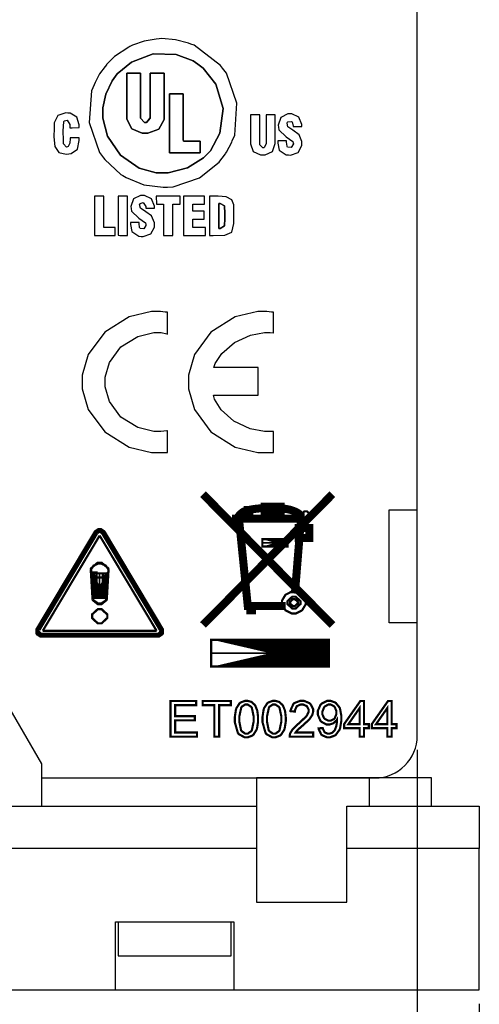
# Model space of a CAD drawing. Units: millimetres. Extents: x 0 to 420, y 0 to 297.
# Drawn here: x 173 to 189, y 116 to 151 of the extents above; entities that cross this region are included whole.
import ezdxf

# ---------------------------------------------------------------- set-up
doc = ezdxf.new("R2010")
doc.units = ezdxf.units.MM
doc.layers.add('DIMENSION', color=3, linetype='Continuous', lineweight=25)
doc.styles.get("Standard").update_dxf_attribs({"font": 'txt.shx'})
doc.dimstyles.get("Standard").update_dxf_attribs({"dimscale": 100, "dimtxt": 2.5, "dimasz": 2.5, "dimexe": 0, "dimexo": 0.5, "dimgap": 1, "dimtad": 0, "dimtoh": 1, "dimdec": 4, "dimzin": 0, "dimdsep": 46, "dimtxsty": 'Standard', "dimcen": 2.5, "dimadec": 0, "dimazin": 0, "dimtfac": 1, "dimtdec": 4, "dimtofl": 0, "dimtmove": 0, "dimatfit": 3, "dimfxl": 0, "dimtolj": 1, "dimtzin": 0, "dimarcsym": 0})

# ---------------------------------------------------------------- blocks, each defined once
blk = doc.blocks.new('*D9')
at = {"layer": 'Defpoints', "color": 0}
for p in [(145.187, 125.505), (186.787, 125.505), (186.787, 107.899)]:
    blk.add_point(p, dxfattribs=at)
at = {"layer": 'DIMENSION', "color": 0, "lineweight": -2}
for p, q in [((145.187, 125.005), (145.187, 107.899)), ((186.787, 125.005), (186.787, 107.899)), ((147.687, 107.899), (161.653, 107.899)), ((184.287, 107.899), (170.32, 107.899))]:
    blk.add_line(p, q, dxfattribs=at)
at = {"layer": 'DIMENSION', "color": 0}
for points in [[(147.687, 108.316), (147.687, 107.483), (145.187, 107.899)], [(184.287, 107.483), (184.287, 108.316), (186.787, 107.899)]]:
    blk.add_solid(points, dxfattribs=at)
at = {"layer": 'DIMENSION', "color": 0, "insert": (165.987, 107.899), "char_height": 2.5, "attachment_point": 5}
blk.add_mtext('\\A1;41.6', dxfattribs=at)
blk = doc.blocks.new('*D11')
at = {"layer": 'Defpoints', "color": 0}
for p in [(142.987, 116.505), (188.987, 116.505), (188.987, 99.409)]:
    blk.add_point(p, dxfattribs=at)
at = {"layer": 'DIMENSION', "color": 0, "lineweight": -2}
for p, q in [((142.987, 116.005), (142.987, 99.409)), ((188.987, 116.005), (188.987, 99.409)), ((145.487, 99.409), (161.445, 99.409)), ((186.487, 99.409), (170.528, 99.409))]:
    blk.add_line(p, q, dxfattribs=at)
at = {"layer": 'DIMENSION', "color": 0}
for points in [[(145.487, 99.826), (145.487, 98.993), (142.987, 99.409)], [(186.487, 98.993), (186.487, 99.826), (188.987, 99.409)]]:
    blk.add_solid(points, dxfattribs=at)
at = {"layer": 'DIMENSION', "color": 0, "insert": (165.987, 99.409), "char_height": 2.5, "attachment_point": 5}
blk.add_mtext('\\A1;46.0', dxfattribs=at)

msp = doc.modelspace()

# ---------------------------------------------------------------- linework, layer by layer
at = {"color": 1}
for p, q in [((186.787, 125.505), (186.787, 162.705)), ((185.787, 129.505), (185.787, 133.505)), ((185.787, 133.505), (186.787, 133.505)), ((186.787, 129.505), (185.787, 129.505)), ((173.487, 124.005), (185.287, 124.005))]:
    msp.add_line(p, q, dxfattribs=at)
at = {"color": 7}
for p, q in [((173.487, 124.505), (171.487, 127.905)), ((173.487, 123.005), (173.487, 124.505)), ((187.287, 124.005), (181.087, 124.005)), ((181.087, 124.005), (181.087, 123.005)), ((185.087, 124.005), (185.087, 123.005)), ((187.287, 123.005), (187.287, 124.005)), ((150.887, 123.005), (181.087, 123.005)), ((181.087, 123.005), (181.087, 119.605)), ((184.287, 119.605), (184.287, 123.005)), ((184.287, 123.005), (188.987, 123.005)), ((188.987, 123.005), (188.987, 121.505)), ((181.087, 121.505), (150.887, 121.505)), ((188.987, 121.505), (184.287, 121.505)), ((188.987, 116.505), (188.987, 121.505)), ((181.087, 119.605), (184.287, 119.605)), ((176.087, 116.505), (176.087, 118.905)), ((176.087, 118.905), (180.287, 118.905)), ((176.187, 118.905), (176.187, 117.705)), ((180.187, 117.705), (180.187, 118.905)), ((180.287, 118.905), (180.287, 116.505)), ((176.187, 117.705), (180.187, 117.705)), ((142.987, 116.505), (188.987, 116.505))]:
    msp.add_line(p, q, dxfattribs=at)
at = {"color": 1}
for points in [[(177.638, 150.186), (177.536, 150.175), (177.109, 150.106), (176.698, 149.965), (176.606, 149.917), (176.561, 149.895), (176.054, 149.559), (176.02, 149.526), (176.003, 149.509), (175.866, 149.37), (175.852, 149.354), (175.844, 149.345), (175.778, 149.282), (175.771, 149.272), (175.722, 149.208), (175.531, 148.944), (175.367, 148.641), (175.333, 148.556), (175.243, 148.345), (175.161, 147.223), (175.531, 146.159), (175.669, 145.977), (175.717, 145.914), (176.286, 145.388), (176.354, 145.345), (176.472, 145.271), (177.097, 145.02), (177.78, 144.929), (177.931, 144.934), (178.138, 144.942), (179.07, 145.268), (179.771, 145.823), (179.867, 145.946), (179.878, 145.961), (179.991, 146.119), (180.002, 146.136), (180.024, 146.172), (180.212, 146.533), (180.23, 146.573), (180.316, 146.782), (180.396, 147.908), (180.028, 148.971), (179.89, 149.147), (179.816, 149.242), (178.876, 149.96), (178.763, 150.003), (178.681, 150.034), (178.22, 150.157), (177.732, 150.197), (177.638, 150.186)], [(175.644, 147.586), (175.644, 147.376), (175.813, 146.746), (176.267, 146.064), (176.933, 145.608), (177.536, 145.44), (177.738, 145.44), (177.963, 145.44), (178.643, 145.621), (179.209, 145.979), (179.3, 146.068), (179.458, 146.227), (179.791, 146.842), (179.907, 147.721), (179.647, 148.579), (179.202, 149.155), (179.015, 149.291), (178.848, 149.413), (178.247, 149.636), (177.426, 149.653), (176.654, 149.362), (176.156, 148.953), (176.037, 148.783), (175.978, 148.701), (175.752, 148.224), (175.644, 147.745), (175.644, 147.586)], [(175.644, 147.586), (175.644, 147.745), (175.752, 148.224), (175.978, 148.701), (176.037, 148.783), (176.156, 148.953), (176.654, 149.362), (177.426, 149.653), (178.247, 149.636), (178.848, 149.413), (179.015, 149.291), (179.202, 149.155), (179.647, 148.579), (179.907, 147.721), (179.791, 146.842), (179.458, 146.227), (179.3, 146.068), (179.209, 145.979), (178.643, 145.621), (177.963, 145.44), (177.738, 145.44), (177.536, 145.44), (176.933, 145.608), (176.267, 146.064), (175.813, 146.746), (175.644, 147.376), (175.644, 147.586)], [(176.493, 148.977), (176.982, 148.977), (176.982, 147.438), (176.982, 147.384), (177.123, 147.22), (177.159, 147.222), (177.188, 147.225), (177.321, 147.386), (177.321, 147.438), (177.321, 148.977), (177.812, 148.977), (177.812, 147.438), (177.812, 147.326), (177.629, 146.989), (177.244, 146.846), (177.145, 146.846), (177.043, 146.847), (176.667, 146.999), (176.493, 147.34), (176.493, 147.453), (176.493, 148.977)], [(176.493, 147.453), (176.493, 147.34), (176.667, 146.999), (177.043, 146.847), (177.145, 146.846), (177.244, 146.846), (177.629, 146.989), (177.812, 147.326), (177.812, 147.438), (177.812, 148.977), (177.321, 148.977), (177.321, 147.438), (177.321, 147.384), (177.188, 147.225), (177.159, 147.222), (177.123, 147.22), (176.982, 147.384), (176.982, 147.438), (176.982, 148.977), (176.493, 148.977), (176.493, 147.453)], [(178.004, 148.237), (178.494, 148.237), (178.494, 146.624), (178.497, 146.569), (179.092, 146.56), (179.092, 146.155), (179.04, 146.151), (178.004, 146.151), (178.004, 148.237)], [(178.004, 146.151), (179.04, 146.151), (179.092, 146.155), (179.092, 146.56), (178.497, 146.569), (178.494, 146.624), (178.494, 148.237), (178.004, 148.237), (178.004, 146.151)], [(175.351, 143.221), (176.08, 143.221), (176.08, 143.502), (175.682, 143.502), (175.682, 144.612), (175.352, 144.612), (175.351, 143.221)], [(176.192, 143.228), (176.242, 143.22), (176.514, 143.221), (176.514, 144.612), (176.192, 144.61), (176.192, 143.228)], [(177.541, 144.331), (177.797, 144.331), (177.797, 143.221), (178.125, 143.221), (178.125, 144.329), (178.181, 144.331), (178.389, 144.331), (178.389, 144.612), (177.531, 144.612), (177.541, 144.331)], [(178.502, 143.221), (179.277, 143.221), (179.277, 143.502), (178.833, 143.502), (178.833, 143.799), (179.236, 143.799), (179.237, 144.08), (178.833, 144.08), (178.833, 144.331), (179.252, 144.331), (179.252, 144.612), (178.502, 144.612), (178.502, 143.221)], [(179.42, 143.219), (179.555, 143.219), (179.964, 143.232), (180.217, 143.338), (180.287, 143.642), (180.287, 144.092), (180.287, 144.243), (180.287, 144.305), (180.211, 144.489), (180.013, 144.595), (179.736, 144.62), (179.499, 144.614), (179.42, 144.614), (179.42, 143.219)], [(179.75, 143.472), (179.75, 144.361), (179.8, 144.36), (179.952, 144.276), (179.964, 144.007), (179.964, 143.916), (179.964, 143.829), (179.955, 143.569), (179.8, 143.472), (179.75, 143.472)], [(179.75, 143.472), (179.8, 143.472), (179.955, 143.569), (179.964, 143.829), (179.964, 143.916), (179.964, 144.007), (179.952, 144.276), (179.8, 144.36), (179.75, 144.361), (179.75, 143.472)], [(180.674, 133.6), (180.937, 133.6), (180.937, 133.187), (180.674, 133.187), (180.674, 133.6)], [(180.674, 133.6), (180.937, 133.6), (180.937, 133.187), (180.674, 133.187), (180.674, 133.6)], [(180.805, 133.601), (180.805, 133.187), (180.805, 133.601)], [(180.805, 133.601), (180.805, 133.187), (180.805, 133.601)], [(181.378, 133.611), (181.949, 133.611), (181.949, 133.437), (181.378, 133.437), (181.378, 133.611)], [(181.378, 133.611), (181.949, 133.611), (181.949, 133.437), (181.378, 133.437), (181.378, 133.611)], [(182.835, 133.448), (182.788, 133.448), (182.648, 133.32), (182.648, 133.276), (182.648, 133.234), (182.788, 133.104), (182.835, 133.104), (182.88, 133.104), (183.021, 133.234), (183.021, 133.276), (183.021, 133.32), (182.88, 133.448), (182.835, 133.448)], [(182.835, 133.448), (182.788, 133.448), (182.648, 133.32), (182.648, 133.276), (182.648, 133.234), (182.788, 133.104), (182.835, 133.104), (182.88, 133.104), (183.021, 133.234), (183.021, 133.276), (183.021, 133.32), (182.88, 133.448), (182.835, 133.448)], [(182.587, 132.858), (182.963, 132.858), (182.963, 132.508), (182.587, 132.508), (182.587, 132.858)], [(182.587, 132.858), (182.963, 132.858), (182.963, 132.508), (182.587, 132.508), (182.587, 132.858)], [(181.296, 132.462), (182.189, 132.462), (182.189, 132.205), (181.296, 132.205), (181.296, 132.462)], [(181.296, 132.462), (182.189, 132.462), (182.189, 132.205), (181.296, 132.205), (181.296, 132.462)], [(181.296, 132.333), (182.187, 132.333), (181.296, 132.333)], [(181.296, 132.333), (182.187, 132.333), (181.296, 132.333)], [(175.533, 131.599), (175.587, 131.599), (175.748, 131.527), (175.839, 131.397), (175.839, 131.352), (175.839, 131.31), (175.748, 131.177), (175.587, 131.104), (175.533, 131.104), (175.477, 131.104), (175.316, 131.177), (175.227, 131.31), (175.227, 131.352), (175.227, 131.397), (175.316, 131.527), (175.477, 131.599), (175.533, 131.599)], [(175.533, 131.599), (175.587, 131.599), (175.748, 131.527), (175.839, 131.397), (175.839, 131.352), (175.839, 131.31), (175.748, 131.177), (175.587, 131.104), (175.533, 131.104), (175.477, 131.104), (175.316, 131.177), (175.227, 131.31), (175.227, 131.352), (175.227, 131.397), (175.316, 131.527), (175.477, 131.599), (175.533, 131.599)], [(175.257, 131.29), (175.418, 131.29), (175.418, 130.84), (175.257, 130.84), (175.257, 131.29)], [(175.257, 131.29), (175.418, 131.29), (175.418, 130.84), (175.257, 130.84), (175.257, 131.29)], [(175.284, 131.253), (175.779, 131.253), (175.779, 130.381), (175.284, 130.381), (175.284, 131.253)], [(175.284, 131.253), (175.779, 131.253), (175.779, 130.381), (175.284, 130.381), (175.284, 131.253)], [(175.337, 131.29), (175.337, 130.84), (175.337, 131.29)], [(175.337, 131.29), (175.337, 130.84), (175.337, 131.29)], [(175.531, 131.253), (175.531, 130.382), (175.531, 131.253)], [(175.531, 131.253), (175.531, 130.382), (175.531, 131.253)], [(175.644, 131.256), (175.805, 131.256), (175.805, 130.805), (175.644, 130.805), (175.644, 131.256)], [(175.726, 131.256), (175.726, 130.807), (175.726, 131.256)], [(175.726, 131.256), (175.726, 130.807), (175.726, 131.256)], [(175.533, 130.49), (175.589, 130.49), (175.759, 130.377), (175.759, 130.338), (175.759, 130.301), (175.589, 130.187), (175.533, 130.187), (175.476, 130.187), (175.307, 130.301), (175.307, 130.338), (175.307, 130.377), (175.476, 130.49), (175.533, 130.49)], [(182.412, 130.607), (182.485, 130.607), (182.707, 130.494), (182.831, 130.287), (182.831, 130.218), (182.831, 130.15), (182.707, 129.945), (182.485, 129.831), (182.412, 129.831), (182.338, 129.831), (182.116, 129.945), (181.993, 130.15), (181.993, 130.218), (181.993, 130.287), (182.116, 130.494), (182.338, 130.607), (182.412, 130.607)], [(182.412, 130.607), (182.485, 130.607), (182.707, 130.494), (182.831, 130.287), (182.831, 130.218), (182.831, 130.15), (182.707, 129.945), (182.485, 129.831), (182.412, 129.831), (182.338, 129.831), (182.116, 129.945), (181.993, 130.15), (181.993, 130.218), (181.993, 130.287), (182.116, 130.494), (182.338, 130.607), (182.412, 130.607)], [(180.773, 130.122), (181.035, 130.122), (181.035, 129.842), (180.773, 129.842), (180.773, 130.122)], [(180.773, 130.122), (181.035, 130.122), (181.035, 129.842), (180.773, 129.842), (180.773, 130.122)], [(180.904, 130.123), (180.904, 129.842), (180.904, 130.123)], [(180.904, 130.123), (180.904, 129.842), (180.904, 130.123)], [(182.417, 130.429), (182.474, 130.429), (182.646, 130.27), (182.646, 130.217), (182.646, 130.165), (182.474, 130.004), (182.417, 130.004), (182.359, 130.004), (182.189, 130.165), (182.189, 130.217), (182.189, 130.27), (182.359, 130.429), (182.417, 130.429)], [(182.417, 130.429), (182.474, 130.429), (182.646, 130.27), (182.646, 130.217), (182.646, 130.165), (182.474, 130.004), (182.417, 130.004), (182.359, 130.004), (182.189, 130.165), (182.189, 130.217), (182.189, 130.27), (182.359, 130.429), (182.417, 130.429)], [(182.417, 130.341), (182.45, 130.341), (182.552, 130.249), (182.552, 130.217), (182.552, 130.187), (182.45, 130.092), (182.417, 130.092), (182.383, 130.092), (182.282, 130.187), (182.282, 130.217), (182.282, 130.249), (182.383, 130.341), (182.417, 130.341)], [(182.417, 130.341), (182.45, 130.341), (182.552, 130.249), (182.552, 130.217), (182.552, 130.187), (182.45, 130.092), (182.417, 130.092), (182.383, 130.092), (182.282, 130.187), (182.282, 130.217), (182.282, 130.249), (182.383, 130.341), (182.417, 130.341)], [(175.801, 129.732), (175.801, 129.795), (175.599, 129.981), (175.531, 129.981), (175.464, 129.981), (175.261, 129.795), (175.261, 129.732), (175.261, 129.67), (175.464, 129.481), (175.531, 129.481), (175.599, 129.481), (175.801, 129.67), (175.801, 129.732)], [(175.801, 129.732), (175.801, 129.795), (175.599, 129.981), (175.531, 129.981), (175.464, 129.981), (175.261, 129.795), (175.261, 129.732), (175.261, 129.67), (175.464, 129.481), (175.531, 129.481), (175.599, 129.481), (175.801, 129.67), (175.801, 129.732)], [(175.533, 129.985), (175.6, 129.985), (175.803, 129.799), (175.803, 129.736), (175.803, 129.674), (175.6, 129.485), (175.533, 129.485), (175.465, 129.485), (175.263, 129.674), (175.263, 129.736), (175.263, 129.799), (175.465, 129.985), (175.533, 129.985)], [(175.533, 129.985), (175.6, 129.985), (175.803, 129.799), (175.803, 129.736), (175.803, 129.674), (175.6, 129.485), (175.533, 129.485), (175.465, 129.485), (175.263, 129.674), (175.263, 129.736), (175.263, 129.799), (175.465, 129.985), (175.533, 129.985)], [(179.481, 128.898), (183.66, 128.898), (183.66, 127.951), (179.481, 127.951), (179.481, 128.898)], [(179.482, 128.909), (183.66, 128.909), (183.66, 127.942), (179.482, 127.942), (179.482, 128.909)], [(179.482, 128.425), (183.66, 128.425), (179.482, 128.425)], [(179.482, 128.425), (183.66, 128.425), (179.482, 128.425)], [(178.042, 125.468), (178.042, 126.732), (178.953, 126.732), (178.953, 126.583), (178.209, 126.583), (178.209, 126.196), (178.906, 126.196), (178.906, 126.047), (178.209, 126.047), (178.209, 125.617), (178.983, 125.617), (178.983, 125.468), (178.042, 125.468)], [(179.598, 125.468), (179.598, 126.583), (179.182, 126.583), (179.182, 126.732), (180.182, 126.732), (180.182, 126.583), (179.766, 126.583), (179.766, 125.468), (179.598, 125.468)], [(180.324, 126.091), (180.324, 126.182), (180.361, 126.43), (180.37, 126.452), (180.376, 126.476), (180.491, 126.652), (180.506, 126.663), (180.521, 126.675), (180.681, 126.737), (180.735, 126.737), (180.779, 126.737), (180.899, 126.703), (180.913, 126.696), (180.925, 126.689), (181.031, 126.591), (181.039, 126.577), (181.048, 126.565), (181.111, 126.409), (181.117, 126.39), (181.12, 126.372), (181.146, 126.161), (181.146, 126.091), (181.146, 126.001), (181.107, 125.756), (181.1, 125.733), (181.091, 125.711), (180.979, 125.534), (180.963, 125.522), (180.948, 125.509), (180.787, 125.447), (180.735, 125.447), (180.663, 125.447), (180.465, 125.556), (180.448, 125.577), (180.428, 125.605), (180.324, 125.97), (180.324, 126.091)], [(181.305, 126.091), (181.305, 126.182), (181.342, 126.43), (181.351, 126.452), (181.357, 126.476), (181.472, 126.652), (181.487, 126.663), (181.502, 126.675), (181.662, 126.737), (181.716, 126.737), (181.76, 126.737), (181.88, 126.703), (181.894, 126.696), (181.906, 126.689), (182.012, 126.591), (182.02, 126.577), (182.029, 126.565), (182.092, 126.409), (182.098, 126.39), (182.102, 126.372), (182.127, 126.161), (182.127, 126.091), (182.127, 126.001), (182.088, 125.756), (182.081, 125.733), (182.073, 125.711), (181.96, 125.534), (181.945, 125.522), (181.929, 125.509), (181.768, 125.447), (181.716, 125.447), (181.644, 125.447), (181.446, 125.556), (181.429, 125.577), (181.409, 125.605), (181.305, 125.97), (181.305, 126.091)], [(183.098, 125.617), (183.098, 125.468), (182.263, 125.468), (182.262, 125.478), (182.277, 125.569), (182.281, 125.577), (182.286, 125.592), (182.372, 125.731), (182.384, 125.744), (182.396, 125.757), (182.565, 125.917), (182.587, 125.935), (182.62, 125.964), (182.853, 126.186), (182.865, 126.203), (182.876, 126.219), (182.938, 126.347), (182.938, 126.388), (182.938, 126.429), (182.883, 126.535), (182.872, 126.544), (182.861, 126.555), (182.74, 126.608), (182.7, 126.608), (182.654, 126.608), (182.53, 126.553), (182.519, 126.542), (182.508, 126.531), (182.452, 126.4), (182.452, 126.356), (182.292, 126.372), (182.295, 126.402), (182.398, 126.628), (182.416, 126.643), (182.434, 126.66), (182.635, 126.737), (182.703, 126.737), (182.774, 126.737), (182.973, 126.653), (182.991, 126.635), (183.008, 126.619), (183.097, 126.445), (183.097, 126.386), (183.097, 126.349), (183.071, 126.25), (183.066, 126.237), (183.061, 126.225), (182.974, 126.095), (182.963, 126.081), (182.951, 126.069), (182.751, 125.884), (182.723, 125.859), (182.7, 125.84), (182.55, 125.708), (182.544, 125.701), (182.537, 125.694), (182.484, 125.624), (182.479, 125.617), (183.098, 125.617)], [(183.29, 125.762), (183.437, 125.774), (183.44, 125.757), (183.501, 125.629), (183.51, 125.621), (183.518, 125.614), (183.613, 125.574), (183.647, 125.574), (183.677, 125.574), (183.762, 125.602), (183.772, 125.607), (183.78, 125.613), (183.854, 125.687), (183.86, 125.696), (183.866, 125.705), (183.914, 125.828), (183.918, 125.843), (183.921, 125.859), (183.942, 125.989), (183.942, 126.032), (183.942, 126.04), (183.94, 126.061), (183.94, 126.064), (183.932, 126.051), (183.826, 125.952), (183.813, 125.944), (183.799, 125.937), (183.679, 125.897), (183.64, 125.897), (183.574, 125.897), (183.393, 125.993), (183.375, 126.011), (183.356, 126.03), (183.266, 126.241), (183.266, 126.31), (183.266, 126.388), (183.36, 126.601), (183.379, 126.62), (183.397, 126.639), (183.596, 126.737), (183.663, 126.737), (183.718, 126.737), (183.87, 126.682), (183.888, 126.67), (183.904, 126.659), (184.032, 126.502), (184.042, 126.481), (184.05, 126.461), (184.096, 126.21), (184.096, 126.125), (184.096, 126.03), (184.052, 125.766), (184.043, 125.741), (184.034, 125.717), (183.903, 125.536), (183.886, 125.522), (183.869, 125.509), (183.699, 125.447), (183.644, 125.447), (183.583, 125.447), (183.418, 125.516), (183.403, 125.53), (183.386, 125.544), (183.292, 125.737), (183.29, 125.762)], [(184.743, 125.468), (184.743, 125.77), (184.195, 125.77), (184.195, 125.913), (184.771, 126.732), (184.899, 126.732), (184.899, 125.913), (185.07, 125.913), (185.07, 125.77), (184.899, 125.77), (184.899, 125.468), (184.743, 125.468)], [(185.725, 125.468), (185.725, 125.77), (185.176, 125.77), (185.176, 125.913), (185.752, 126.732), (185.879, 126.732), (185.879, 125.913), (186.051, 125.913), (186.051, 125.77), (185.879, 125.77), (185.879, 125.468), (185.725, 125.468)], [(180.483, 126.091), (180.483, 125.988), (180.542, 125.694), (180.554, 125.676), (180.567, 125.66), (180.692, 125.574), (180.735, 125.574), (180.779, 125.574), (180.901, 125.661), (180.914, 125.678), (180.925, 125.696), (180.987, 125.993), (180.987, 126.091), (180.987, 126.196), (180.925, 126.489), (180.914, 126.506), (180.901, 126.524), (180.775, 126.608), (180.733, 126.608), (180.691, 126.608), (180.572, 126.532), (180.562, 126.517), (180.549, 126.499), (180.483, 126.193), (180.483, 126.091)], [(181.464, 126.091), (181.464, 125.988), (181.523, 125.694), (181.535, 125.676), (181.548, 125.66), (181.673, 125.574), (181.716, 125.574), (181.76, 125.574), (181.883, 125.661), (181.895, 125.678), (181.906, 125.696), (181.968, 125.993), (181.968, 126.091), (181.968, 126.196), (181.906, 126.489), (181.895, 126.506), (181.883, 126.524), (181.754, 126.608), (181.713, 126.608), (181.67, 126.608), (181.553, 126.532), (181.544, 126.517), (181.53, 126.499), (181.464, 126.193), (181.464, 126.091)], [(183.922, 126.318), (183.922, 126.372), (183.863, 126.517), (183.852, 126.529), (183.84, 126.543), (183.72, 126.608), (183.681, 126.608), (183.636, 126.608), (183.514, 126.539), (183.502, 126.524), (183.488, 126.51), (183.425, 126.357), (183.425, 126.306), (183.425, 126.258), (183.485, 126.123), (183.498, 126.11), (183.509, 126.098), (183.634, 126.035), (183.677, 126.035), (183.721, 126.035), (183.841, 126.098), (183.853, 126.11), (183.864, 126.123), (183.922, 126.27), (183.922, 126.318)], [(184.743, 125.913), (184.743, 126.481), (184.347, 125.913), (184.743, 125.913)], [(185.725, 125.913), (185.725, 126.481), (185.328, 125.913), (185.725, 125.913)]]:
    msp.add_lwpolyline(points, close=True, dxfattribs=at)
for points in [[(173.918, 147.128), (173.918, 147.025), (173.909, 146.713), (173.941, 146.374), (174.088, 146.158), (174.35, 146.103), (174.434, 146.113), (174.517, 146.122), (174.751, 146.285), (174.808, 146.584), (174.808, 146.683), (174.483, 146.683), (174.481, 146.653), (174.476, 146.487), (174.415, 146.369), (174.389, 146.362), (174.361, 146.356), (174.245, 146.469), (174.245, 146.507), (174.245, 146.61), (174.24, 146.917), (174.262, 147.262), (174.276, 147.275), (174.28, 147.281), (174.383, 147.304), (174.477, 147.15), (174.477, 147.098), (174.477, 147.039), (174.557, 147.039), (174.776, 147.042), (174.801, 147.044), (174.801, 147.138), (174.727, 147.416), (174.49, 147.553), (174.408, 147.557), (174.328, 147.562), (174.043, 147.468), (173.918, 147.214), (173.918, 147.128)], [(181.756, 147.491), (181.73, 147.495), (181.507, 147.497), (181.433, 147.497), (181.432, 146.507), (181.432, 146.464), (181.362, 146.336), (181.344, 146.332), (181.318, 146.326), (181.205, 146.428), (181.205, 146.461), (181.205, 147.497), (180.875, 147.497), (180.875, 147.264), (180.874, 146.643), (180.874, 146.564), (180.874, 146.474), (180.971, 146.201), (181.231, 146.075), (181.319, 146.075), (181.402, 146.077), (181.662, 146.199), (181.756, 146.475), (181.756, 146.566), (181.756, 146.797), (181.756, 147.318), (181.756, 147.491)], [(182.151, 146.573), (181.851, 146.573), (181.851, 146.492), (181.899, 146.246), (182.139, 146.085), (182.223, 146.078), (182.295, 146.072), (182.565, 146.163), (182.694, 146.406), (182.697, 146.476), (182.699, 146.554), (182.599, 146.786), (182.383, 146.956), (182.197, 147.074), (182.171, 147.205), (182.189, 147.233), (182.195, 147.244), (182.332, 147.263), (182.346, 147.252), (182.355, 147.244), (182.392, 147.097), (182.394, 147.079), (182.697, 147.079), (182.696, 147.15), (182.592, 147.412), (182.34, 147.529), (182.266, 147.528), (182.198, 147.528), (181.953, 147.401), (181.862, 147.134), (181.873, 147.061), (181.887, 146.968), (182.137, 146.72), (182.38, 146.552), (182.39, 146.5), (182.396, 146.465), (182.318, 146.338), (182.193, 146.352), (182.179, 146.374), (182.171, 146.387), (182.151, 146.527), (182.151, 146.573)], [(176.929, 143.687), (176.628, 143.687), (176.628, 143.606), (176.675, 143.36), (176.915, 143.199), (176.999, 143.192), (177.071, 143.187), (177.342, 143.278), (177.472, 143.521), (177.475, 143.591), (177.476, 143.669), (177.372, 143.913), (177.164, 144.061), (177.115, 144.091), (177.097, 144.102), (176.982, 144.185), (176.948, 144.321), (176.966, 144.347), (176.971, 144.357), (177.073, 144.391), (177.17, 144.244), (177.171, 144.193), (177.473, 144.193), (177.472, 144.264), (177.368, 144.526), (177.116, 144.644), (177.042, 144.642), (176.974, 144.642), (176.73, 144.515), (176.639, 144.248), (176.65, 144.175), (176.663, 144.083), (176.914, 143.835), (177.156, 143.668), (177.167, 143.614), (177.173, 143.58), (177.094, 143.453), (176.969, 143.467), (176.955, 143.489), (176.946, 143.501), (176.929, 143.642), (176.929, 143.687)], [(177.932, 135.53), (177.932, 136.306), (177.911, 136.301), (177.702, 136.282), (177.633, 136.282), (177.446, 136.282), (176.887, 136.418), (176.283, 136.792), (175.876, 137.347), (175.728, 137.861), (175.728, 138.032), (175.728, 138.204), (175.876, 138.717), (176.283, 139.272), (176.887, 139.645), (177.446, 139.78), (177.633, 139.78), (177.707, 139.78), (177.911, 139.738), (177.932, 139.731), (177.932, 140.507), (177.856, 140.507), (177.688, 140.531), (177.633, 140.531), (177.368, 140.531), (176.576, 140.335), (175.71, 139.797), (175.126, 139.003), (174.913, 138.276), (174.913, 138.032), (174.913, 137.789), (175.126, 137.061), (175.71, 136.266), (176.576, 135.729), (177.368, 135.53), (177.633, 135.53), (177.707, 135.53), (177.875, 135.53), (177.932, 135.53)], [(181.695, 135.53), (181.695, 136.284), (181.683, 136.284), (181.577, 136.282), (181.542, 136.282), (181.373, 136.282), (180.864, 136.378), (180.284, 136.644), (179.839, 137.049), (179.607, 137.427), (179.565, 137.562), (181.151, 137.562), (181.151, 138.551), (179.581, 138.551), (179.628, 138.684), (179.864, 139.046), (180.309, 139.434), (180.879, 139.69), (181.375, 139.78), (181.542, 139.78), (181.579, 139.78), (181.683, 139.771), (181.695, 139.768), (181.695, 140.507), (181.62, 140.507), (181.451, 140.531), (181.396, 140.531), (181.132, 140.531), (180.339, 140.335), (179.474, 139.797), (178.89, 139.003), (178.676, 138.276), (178.676, 138.032), (178.676, 137.789), (178.89, 137.061), (179.474, 136.266), (180.339, 135.729), (181.132, 135.53), (181.396, 135.53), (181.471, 135.53), (181.639, 135.53), (181.695, 135.53)], [(182.835, 133.448), (182.788, 133.448), (182.648, 133.32), (182.648, 133.276), (182.648, 133.234), (182.788, 133.104), (182.835, 133.104), (182.88, 133.104), (183.021, 133.234), (183.021, 133.276), (183.021, 133.32), (182.88, 133.448), (182.835, 133.448)], [(182.835, 133.448), (182.788, 133.448), (182.648, 133.32), (182.648, 133.276), (182.648, 133.234), (182.788, 133.104), (182.835, 133.104), (182.88, 133.104), (183.021, 133.234), (183.021, 133.276), (183.021, 133.32), (182.88, 133.448), (182.835, 133.448)], [(175.533, 131.599), (175.587, 131.599), (175.748, 131.527), (175.839, 131.397), (175.839, 131.352), (175.839, 131.31), (175.748, 131.177), (175.587, 131.104), (175.533, 131.104), (175.477, 131.104), (175.316, 131.177), (175.227, 131.31), (175.227, 131.352), (175.227, 131.397), (175.316, 131.527), (175.477, 131.599), (175.533, 131.599)], [(175.533, 131.599), (175.587, 131.599), (175.748, 131.527), (175.839, 131.397), (175.839, 131.352), (175.839, 131.31), (175.748, 131.177), (175.587, 131.104), (175.533, 131.104), (175.477, 131.104), (175.316, 131.177), (175.227, 131.31), (175.227, 131.352), (175.227, 131.397), (175.316, 131.527), (175.477, 131.599), (175.533, 131.599)], [(175.533, 130.49), (175.589, 130.49), (175.759, 130.377), (175.759, 130.338), (175.759, 130.301), (175.589, 130.187), (175.533, 130.187), (175.476, 130.187), (175.307, 130.301), (175.307, 130.338), (175.307, 130.377), (175.476, 130.49), (175.533, 130.49)], [(175.533, 130.49), (175.589, 130.49), (175.759, 130.377), (175.759, 130.338), (175.759, 130.301), (175.589, 130.187), (175.533, 130.187), (175.476, 130.187), (175.307, 130.301), (175.307, 130.338), (175.307, 130.377), (175.476, 130.49), (175.533, 130.49)], [(182.412, 130.607), (182.485, 130.607), (182.707, 130.494), (182.831, 130.287), (182.831, 130.218), (182.831, 130.15), (182.707, 129.945), (182.485, 129.831), (182.412, 129.831), (182.338, 129.831), (182.116, 129.945), (181.993, 130.15), (181.993, 130.218), (181.993, 130.287), (182.116, 130.494), (182.338, 130.607), (182.412, 130.607)], [(182.412, 130.607), (182.485, 130.607), (182.707, 130.494), (182.831, 130.287), (182.831, 130.218), (182.831, 130.15), (182.707, 129.945), (182.485, 129.831), (182.412, 129.831), (182.338, 129.831), (182.116, 129.945), (181.993, 130.15), (181.993, 130.218), (181.993, 130.287), (182.116, 130.494), (182.338, 130.607), (182.412, 130.607)], [(182.417, 130.429), (182.474, 130.429), (182.646, 130.27), (182.646, 130.217), (182.646, 130.165), (182.474, 130.004), (182.417, 130.004), (182.359, 130.004), (182.189, 130.165), (182.189, 130.217), (182.189, 130.27), (182.359, 130.429), (182.417, 130.429)], [(182.417, 130.429), (182.474, 130.429), (182.646, 130.27), (182.646, 130.217), (182.646, 130.165), (182.474, 130.004), (182.417, 130.004), (182.359, 130.004), (182.189, 130.165), (182.189, 130.217), (182.189, 130.27), (182.359, 130.429), (182.417, 130.429)], [(182.417, 130.341), (182.45, 130.341), (182.552, 130.249), (182.552, 130.217), (182.552, 130.187), (182.45, 130.092), (182.417, 130.092), (182.383, 130.092), (182.282, 130.187), (182.282, 130.217), (182.282, 130.249), (182.383, 130.341), (182.417, 130.341)], [(182.417, 130.341), (182.45, 130.341), (182.552, 130.249), (182.552, 130.217), (182.552, 130.187), (182.45, 130.092), (182.417, 130.092), (182.383, 130.092), (182.282, 130.187), (182.282, 130.217), (182.282, 130.249), (182.383, 130.341), (182.417, 130.341)], [(175.533, 129.985), (175.6, 129.985), (175.803, 129.799), (175.803, 129.736), (175.803, 129.674), (175.6, 129.485), (175.533, 129.485), (175.465, 129.485), (175.263, 129.674), (175.263, 129.736), (175.263, 129.799), (175.465, 129.985), (175.533, 129.985)], [(175.533, 129.985), (175.6, 129.985), (175.803, 129.799), (175.803, 129.736), (175.803, 129.674), (175.6, 129.485), (175.533, 129.485), (175.465, 129.485), (175.263, 129.674), (175.263, 129.736), (175.263, 129.799), (175.465, 129.985), (175.533, 129.985)]]:
    msp.add_lwpolyline(points, dxfattribs=at)
for points, const_width in [([(179.193, 129.425), (183.78, 134.057)], 0.285), ([(179.193, 134.057), (183.78, 129.425)], 0.285), ([(179.193, 129.425), (183.78, 134.057)], 0.285), ([(179.193, 134.057), (183.78, 129.425)], 0.285), ([(181.37, 133.56), (181.231, 133.557), (181.074, 133.542), (180.945, 133.523), (180.798, 133.495), (180.658, 133.448), (180.59, 133.413), (180.531, 133.36), (180.474, 133.301), (180.474, 133.203)], 0.285), ([(181.37, 133.56), (181.231, 133.557), (181.074, 133.542), (180.945, 133.523), (180.798, 133.495), (180.658, 133.448), (180.59, 133.413), (180.531, 133.36), (180.474, 133.301), (180.474, 133.203)], 0.285), ([(181.957, 133.549), (182.114, 133.538), (182.275, 133.508), (182.391, 133.468), (182.489, 133.429), (182.583, 133.372), (182.652, 133.313), (182.652, 133.21)], 0.285), ([(181.957, 133.549), (182.114, 133.538), (182.275, 133.508), (182.391, 133.468), (182.489, 133.429), (182.583, 133.372), (182.652, 133.313), (182.652, 133.21)], 0.285), ([(180.218, 133.187), (182.756, 133.187)], 0.285), ([(180.218, 133.187), (182.756, 133.187)], 0.285), ([(180.469, 133.181), (180.78, 130.1), (182.121, 130.1)], 0.285), ([(182.667, 133.187), (182.45, 130.538)], 0.285), ([(182.667, 133.187), (182.45, 130.538)], 0.285), ([(173.35, 129.263), (175.404, 132.701)], 0.18), ([(173.299, 129.289), (175.355, 132.726)], 0.0776), ([(173.299, 129.289), (175.355, 132.726)], 0.0776), ([(173.515, 129.219), (175.531, 132.592)], 0.0776), ([(173.515, 129.219), (175.531, 132.592)], 0.0776), ([(175.658, 132.701), (175.651, 132.712), (175.56, 132.77), (175.531, 132.77), (175.5, 132.77), (175.41, 132.712), (175.404, 132.701)], 0.18), ([(175.658, 132.701), (175.651, 132.712), (175.56, 132.77), (175.531, 132.77), (175.5, 132.77), (175.41, 132.712), (175.404, 132.701)], 0.18), ([(175.709, 132.726), (175.699, 132.741), (175.573, 132.824), (175.531, 132.824), (175.487, 132.824), (175.363, 132.741), (175.355, 132.726)], 0.0776), ([(175.709, 132.726), (175.699, 132.741), (175.573, 132.824), (175.531, 132.824), (175.487, 132.824), (175.363, 132.741), (175.355, 132.726)], 0.0776), ([(175.531, 132.592), (177.549, 129.219)], 0.0776), ([(175.531, 132.592), (177.549, 129.219)], 0.0776), ([(175.658, 132.701), (177.714, 129.263)], 0.18), ([(175.709, 132.726), (177.764, 129.289)], 0.0776), ([(175.709, 132.726), (177.764, 129.289)], 0.0776), ([(175.848, 131.394), (175.839, 131.428), (175.607, 131.625), (175.531, 131.625), (175.451, 131.625), (175.223, 131.428), (175.214, 131.394)], 0.0776), ([(175.848, 131.394), (175.839, 131.428), (175.607, 131.625), (175.531, 131.625), (175.451, 131.625), (175.223, 131.428), (175.214, 131.394)], 0.0776), ([(175.214, 131.394), (175.279, 130.328)], 0.0776), ([(175.214, 131.394), (175.279, 130.328)], 0.0776), ([(175.848, 131.394), (175.784, 130.328)], 0.0776), ([(175.848, 131.394), (175.784, 130.328)], 0.0776), ([(175.279, 130.328), (175.287, 130.304), (175.469, 130.159), (175.531, 130.159), (175.593, 130.159), (175.774, 130.304), (175.784, 130.328)], 0.0776), ([(175.279, 130.328), (175.287, 130.304), (175.469, 130.159), (175.531, 130.159), (175.593, 130.159), (175.774, 130.304), (175.784, 130.328)], 0.0776), ([(173.299, 129.289), (173.289, 129.276), (173.292, 129.119), (173.302, 129.103), (173.31, 129.09), (173.434, 129.011), (173.477, 129.011)], 0.0776), ([(173.299, 129.289), (173.289, 129.276), (173.292, 129.119), (173.302, 129.103), (173.31, 129.09), (173.434, 129.011), (173.477, 129.011)], 0.0776), ([(173.35, 129.263), (173.343, 129.254), (173.344, 129.142), (173.351, 129.131), (173.357, 129.122), (173.447, 129.065), (173.477, 129.065)], 0.18), ([(173.35, 129.263), (173.343, 129.254), (173.344, 129.142), (173.351, 129.131), (173.357, 129.122), (173.447, 129.065), (173.477, 129.065)], 0.18), ([(177.587, 129.065), (173.477, 129.065)], 0.18), ([(177.587, 129.065), (173.477, 129.065)], 0.18), ([(177.549, 129.219), (173.515, 129.219)], 0.0776), ([(177.549, 129.219), (173.515, 129.219)], 0.0776), ([(177.587, 129.065), (177.618, 129.065), (177.704, 129.122), (177.711, 129.131), (177.717, 129.142), (177.72, 129.254), (177.714, 129.263)], 0.18), ([(177.587, 129.065), (177.618, 129.065), (177.704, 129.122), (177.711, 129.131), (177.717, 129.142), (177.72, 129.254), (177.714, 129.263)], 0.18), ([(177.587, 129.011), (177.63, 129.011), (177.751, 129.09), (177.761, 129.103), (177.769, 129.119), (177.772, 129.276), (177.764, 129.289)], 0.0776), ([(177.587, 129.011), (177.63, 129.011), (177.751, 129.09), (177.761, 129.103), (177.769, 129.119), (177.772, 129.276), (177.764, 129.289)], 0.0776), ([(177.587, 129.011), (173.477, 129.011)], 0.0776), ([(177.587, 129.011), (173.477, 129.011)], 0.0776)]:
    msp.add_lwpolyline(points, dxfattribs=dict(at, const_width=const_width))
for points, const_width in [([(180.674, 133.6), (180.937, 133.6), (180.937, 133.187), (180.674, 133.187), (180.674, 133.6)], 0.0776), ([(180.674, 133.6), (180.937, 133.6), (180.937, 133.187), (180.674, 133.187), (180.674, 133.6)], 0.0776), ([(180.805, 133.601), (180.805, 133.187), (180.805, 133.601)], 0.249), ([(180.805, 133.601), (180.805, 133.187), (180.805, 133.601)], 0.249), ([(181.378, 133.611), (181.949, 133.611), (181.949, 133.437), (181.378, 133.437), (181.378, 133.611)], 0.285), ([(181.378, 133.611), (181.949, 133.611), (181.949, 133.437), (181.378, 133.437), (181.378, 133.611)], 0.285), ([(182.835, 133.448), (182.788, 133.448), (182.648, 133.32), (182.648, 133.276), (182.648, 133.234), (182.788, 133.104), (182.835, 133.104), (182.88, 133.104), (183.021, 133.234), (183.021, 133.276), (183.021, 133.32), (182.88, 133.448), (182.835, 133.448)], 0.0776), ([(182.835, 133.448), (182.788, 133.448), (182.648, 133.32), (182.648, 133.276), (182.648, 133.234), (182.788, 133.104), (182.835, 133.104), (182.88, 133.104), (183.021, 133.234), (183.021, 133.276), (183.021, 133.32), (182.88, 133.448), (182.835, 133.448)], 0.0776), ([(182.587, 132.858), (182.963, 132.858), (182.963, 132.508), (182.587, 132.508), (182.587, 132.858)], 0.285), ([(182.587, 132.858), (182.963, 132.858), (182.963, 132.508), (182.587, 132.508), (182.587, 132.858)], 0.285), ([(181.296, 132.333), (182.187, 132.333), (181.296, 132.333)], 0.261), ([(181.296, 132.333), (182.187, 132.333), (181.296, 132.333)], 0.261), ([(181.296, 132.462), (182.189, 132.462), (182.189, 132.205), (181.296, 132.205), (181.296, 132.462)], 0.0776), ([(181.296, 132.462), (182.189, 132.462), (182.189, 132.205), (181.296, 132.205), (181.296, 132.462)], 0.0776), ([(175.533, 131.599), (175.587, 131.599), (175.748, 131.527), (175.839, 131.397), (175.839, 131.352), (175.839, 131.31), (175.748, 131.177), (175.587, 131.104), (175.533, 131.104), (175.477, 131.104), (175.316, 131.177), (175.227, 131.31), (175.227, 131.352), (175.227, 131.397), (175.316, 131.527), (175.477, 131.599), (175.533, 131.599)], 0.0776), ([(175.533, 131.599), (175.587, 131.599), (175.748, 131.527), (175.839, 131.397), (175.839, 131.352), (175.839, 131.31), (175.748, 131.177), (175.587, 131.104), (175.533, 131.104), (175.477, 131.104), (175.316, 131.177), (175.227, 131.31), (175.227, 131.352), (175.227, 131.397), (175.316, 131.527), (175.477, 131.599), (175.533, 131.599)], 0.0776), ([(175.257, 131.29), (175.418, 131.29), (175.418, 130.84), (175.257, 130.84), (175.257, 131.29)], 0.0776), ([(175.257, 131.29), (175.418, 131.29), (175.418, 130.84), (175.257, 130.84), (175.257, 131.29)], 0.0776), ([(175.284, 131.253), (175.779, 131.253), (175.779, 130.381), (175.284, 130.381), (175.284, 131.253)], 0.0776), ([(175.284, 131.253), (175.779, 131.253), (175.779, 130.381), (175.284, 130.381), (175.284, 131.253)], 0.0776), ([(175.337, 131.29), (175.337, 130.84), (175.337, 131.29)], 0.152), ([(175.337, 131.29), (175.337, 130.84), (175.337, 131.29)], 0.152), ([(175.531, 131.253), (175.531, 130.382), (175.531, 131.253)], 0.468), ([(175.531, 131.253), (175.531, 130.382), (175.531, 131.253)], 0.468), ([(175.644, 131.256), (175.805, 131.256), (175.805, 130.805), (175.644, 130.805), (175.644, 131.256)], 0.0776), ([(175.726, 131.256), (175.726, 130.807), (175.726, 131.256)], 0.152), ([(175.726, 131.256), (175.726, 130.807), (175.726, 131.256)], 0.152), ([(175.533, 130.49), (175.589, 130.49), (175.759, 130.377), (175.759, 130.338), (175.759, 130.301), (175.589, 130.187), (175.533, 130.187), (175.476, 130.187), (175.307, 130.301), (175.307, 130.338), (175.307, 130.377), (175.476, 130.49), (175.533, 130.49)], 0.0776), ([(182.412, 130.607), (182.485, 130.607), (182.707, 130.494), (182.831, 130.287), (182.831, 130.218), (182.831, 130.15), (182.707, 129.945), (182.485, 129.831), (182.412, 129.831), (182.338, 129.831), (182.116, 129.945), (181.993, 130.15), (181.993, 130.218), (181.993, 130.287), (182.116, 130.494), (182.338, 130.607), (182.412, 130.607)], 0.0776), ([(182.412, 130.607), (182.485, 130.607), (182.707, 130.494), (182.831, 130.287), (182.831, 130.218), (182.831, 130.15), (182.707, 129.945), (182.485, 129.831), (182.412, 129.831), (182.338, 129.831), (182.116, 129.945), (181.993, 130.15), (181.993, 130.218), (181.993, 130.287), (182.116, 130.494), (182.338, 130.607), (182.412, 130.607)], 0.0776), ([(182.417, 130.429), (182.474, 130.429), (182.646, 130.27), (182.646, 130.217), (182.646, 130.165), (182.474, 130.004), (182.417, 130.004), (182.359, 130.004), (182.189, 130.165), (182.189, 130.217), (182.189, 130.27), (182.359, 130.429), (182.417, 130.429)], 0.0776), ([(182.417, 130.429), (182.474, 130.429), (182.646, 130.27), (182.646, 130.217), (182.646, 130.165), (182.474, 130.004), (182.417, 130.004), (182.359, 130.004), (182.189, 130.165), (182.189, 130.217), (182.189, 130.27), (182.359, 130.429), (182.417, 130.429)], 0.0776), ([(180.773, 130.122), (181.035, 130.122), (181.035, 129.842), (180.773, 129.842), (180.773, 130.122)], 0.0776), ([(180.773, 130.122), (181.035, 130.122), (181.035, 129.842), (180.773, 129.842), (180.773, 130.122)], 0.0776), ([(180.904, 130.123), (180.904, 129.842), (180.904, 130.123)], 0.247), ([(180.904, 130.123), (180.904, 129.842), (180.904, 130.123)], 0.247), ([(182.417, 130.341), (182.45, 130.341), (182.552, 130.249), (182.552, 130.217), (182.552, 130.187), (182.45, 130.092), (182.417, 130.092), (182.383, 130.092), (182.282, 130.187), (182.282, 130.217), (182.282, 130.249), (182.383, 130.341), (182.417, 130.341)], 0.0776), ([(182.417, 130.341), (182.45, 130.341), (182.552, 130.249), (182.552, 130.217), (182.552, 130.187), (182.45, 130.092), (182.417, 130.092), (182.383, 130.092), (182.282, 130.187), (182.282, 130.217), (182.282, 130.249), (182.383, 130.341), (182.417, 130.341)], 0.0776), ([(175.801, 129.732), (175.801, 129.795), (175.599, 129.981), (175.531, 129.981), (175.464, 129.981), (175.261, 129.795), (175.261, 129.732), (175.261, 129.67), (175.464, 129.481), (175.531, 129.481), (175.599, 129.481), (175.801, 129.67), (175.801, 129.732)], 0.0776), ([(175.801, 129.732), (175.801, 129.795), (175.599, 129.981), (175.531, 129.981), (175.464, 129.981), (175.261, 129.795), (175.261, 129.732), (175.261, 129.67), (175.464, 129.481), (175.531, 129.481), (175.599, 129.481), (175.801, 129.67), (175.801, 129.732)], 0.0776), ([(175.533, 129.985), (175.6, 129.985), (175.803, 129.799), (175.803, 129.736), (175.803, 129.674), (175.6, 129.485), (175.533, 129.485), (175.465, 129.485), (175.263, 129.674), (175.263, 129.736), (175.263, 129.799), (175.465, 129.985), (175.533, 129.985)], 0.0776), ([(175.533, 129.985), (175.6, 129.985), (175.803, 129.799), (175.803, 129.736), (175.803, 129.674), (175.6, 129.485), (175.533, 129.485), (175.465, 129.485), (175.263, 129.674), (175.263, 129.736), (175.263, 129.799), (175.465, 129.985), (175.533, 129.985)], 0.0776), ([(179.482, 128.425), (183.66, 128.425), (179.482, 128.425)], 0.968), ([(179.481, 128.898), (183.66, 128.898), (183.66, 127.951), (179.481, 127.951), (179.481, 128.898)], 0.0776), ([(178.042, 125.468), (178.042, 126.732), (178.953, 126.732), (178.953, 126.583), (178.209, 126.583), (178.209, 126.196), (178.906, 126.196), (178.906, 126.047), (178.209, 126.047), (178.209, 125.617), (178.983, 125.617), (178.983, 125.468), (178.042, 125.468)], 0.0762), ([(179.598, 125.468), (179.598, 126.583), (179.182, 126.583), (179.182, 126.732), (180.182, 126.732), (180.182, 126.583), (179.766, 126.583), (179.766, 125.468), (179.598, 125.468)], 0.0762), ([(180.324, 126.091), (180.324, 126.182), (180.361, 126.43), (180.37, 126.452), (180.376, 126.476), (180.491, 126.652), (180.506, 126.663), (180.521, 126.675), (180.681, 126.737), (180.735, 126.737), (180.779, 126.737), (180.899, 126.703), (180.913, 126.696), (180.925, 126.689), (181.031, 126.591), (181.039, 126.577), (181.048, 126.565), (181.111, 126.409), (181.117, 126.39), (181.12, 126.372), (181.146, 126.161), (181.146, 126.091), (181.146, 126.001), (181.107, 125.756), (181.1, 125.733), (181.091, 125.711), (180.979, 125.534), (180.963, 125.522), (180.948, 125.509), (180.787, 125.447), (180.735, 125.447), (180.663, 125.447), (180.465, 125.556), (180.448, 125.577), (180.428, 125.605), (180.324, 125.97), (180.324, 126.091)], 0.0762), ([(180.483, 126.091), (180.483, 125.988), (180.542, 125.694), (180.554, 125.676), (180.567, 125.66), (180.692, 125.574), (180.735, 125.574), (180.779, 125.574), (180.901, 125.661), (180.914, 125.678), (180.925, 125.696), (180.987, 125.993), (180.987, 126.091), (180.987, 126.196), (180.925, 126.489), (180.914, 126.506), (180.901, 126.524), (180.775, 126.608), (180.733, 126.608), (180.691, 126.608), (180.572, 126.532), (180.562, 126.517), (180.549, 126.499), (180.483, 126.193), (180.483, 126.091)], 0.0762), ([(181.305, 126.091), (181.305, 126.182), (181.342, 126.43), (181.351, 126.452), (181.357, 126.476), (181.472, 126.652), (181.487, 126.663), (181.502, 126.675), (181.662, 126.737), (181.716, 126.737), (181.76, 126.737), (181.88, 126.703), (181.894, 126.696), (181.906, 126.689), (182.012, 126.591), (182.02, 126.577), (182.029, 126.565), (182.092, 126.409), (182.098, 126.39), (182.102, 126.372), (182.127, 126.161), (182.127, 126.091), (182.127, 126.001), (182.088, 125.756), (182.081, 125.733), (182.073, 125.711), (181.96, 125.534), (181.945, 125.522), (181.929, 125.509), (181.768, 125.447), (181.716, 125.447), (181.644, 125.447), (181.446, 125.556), (181.429, 125.577), (181.409, 125.605), (181.305, 125.97), (181.305, 126.091)], 0.0762), ([(181.464, 126.091), (181.464, 125.988), (181.523, 125.694), (181.535, 125.676), (181.548, 125.66), (181.673, 125.574), (181.716, 125.574), (181.76, 125.574), (181.883, 125.661), (181.895, 125.678), (181.906, 125.696), (181.968, 125.993), (181.968, 126.091), (181.968, 126.196), (181.906, 126.489), (181.895, 126.506), (181.883, 126.524), (181.754, 126.608), (181.713, 126.608), (181.67, 126.608), (181.553, 126.532), (181.544, 126.517), (181.53, 126.499), (181.464, 126.193), (181.464, 126.091)], 0.0762), ([(183.098, 125.617), (183.098, 125.468), (182.263, 125.468), (182.262, 125.478), (182.277, 125.569), (182.281, 125.577), (182.286, 125.592), (182.372, 125.731), (182.384, 125.744), (182.396, 125.757), (182.565, 125.917), (182.587, 125.935), (182.62, 125.964), (182.853, 126.186), (182.865, 126.203), (182.876, 126.219), (182.938, 126.347), (182.938, 126.388), (182.938, 126.429), (182.883, 126.535), (182.872, 126.544), (182.861, 126.555), (182.74, 126.608), (182.7, 126.608), (182.654, 126.608), (182.53, 126.553), (182.519, 126.542), (182.508, 126.531), (182.452, 126.4), (182.452, 126.356), (182.292, 126.372), (182.295, 126.402), (182.398, 126.628), (182.416, 126.643), (182.434, 126.66), (182.635, 126.737), (182.703, 126.737), (182.774, 126.737), (182.973, 126.653), (182.991, 126.635), (183.008, 126.619), (183.097, 126.445), (183.097, 126.386), (183.097, 126.349), (183.071, 126.25), (183.066, 126.237), (183.061, 126.225), (182.974, 126.095), (182.963, 126.081), (182.951, 126.069), (182.751, 125.884), (182.723, 125.859), (182.7, 125.84), (182.55, 125.708), (182.544, 125.701), (182.537, 125.694), (182.484, 125.624), (182.479, 125.617), (183.098, 125.617)], 0.0762), ([(183.29, 125.762), (183.437, 125.774), (183.44, 125.757), (183.501, 125.629), (183.51, 125.621), (183.518, 125.614), (183.613, 125.574), (183.647, 125.574), (183.677, 125.574), (183.762, 125.602), (183.772, 125.607), (183.78, 125.613), (183.854, 125.687), (183.86, 125.696), (183.866, 125.705), (183.914, 125.828), (183.918, 125.843), (183.921, 125.859), (183.942, 125.989), (183.942, 126.032), (183.942, 126.04), (183.94, 126.061), (183.94, 126.064), (183.932, 126.051), (183.826, 125.952), (183.813, 125.944), (183.799, 125.937), (183.679, 125.897), (183.64, 125.897), (183.574, 125.897), (183.393, 125.993), (183.375, 126.011), (183.356, 126.03), (183.266, 126.241), (183.266, 126.31), (183.266, 126.388), (183.36, 126.601), (183.379, 126.62), (183.397, 126.639), (183.596, 126.737), (183.663, 126.737), (183.718, 126.737), (183.87, 126.682), (183.888, 126.67), (183.904, 126.659), (184.032, 126.502), (184.042, 126.481), (184.05, 126.461), (184.096, 126.21), (184.096, 126.125), (184.096, 126.03), (184.052, 125.766), (184.043, 125.741), (184.034, 125.717), (183.903, 125.536), (183.886, 125.522), (183.869, 125.509), (183.699, 125.447), (183.644, 125.447), (183.583, 125.447), (183.418, 125.516), (183.403, 125.53), (183.386, 125.544), (183.292, 125.737), (183.29, 125.762)], 0.0762), ([(183.922, 126.318), (183.922, 126.372), (183.863, 126.517), (183.852, 126.529), (183.84, 126.543), (183.72, 126.608), (183.681, 126.608), (183.636, 126.608), (183.514, 126.539), (183.502, 126.524), (183.488, 126.51), (183.425, 126.357), (183.425, 126.306), (183.425, 126.258), (183.485, 126.123), (183.498, 126.11), (183.509, 126.098), (183.634, 126.035), (183.677, 126.035), (183.721, 126.035), (183.841, 126.098), (183.853, 126.11), (183.864, 126.123), (183.922, 126.27), (183.922, 126.318)], 0.0762), ([(184.743, 125.468), (184.743, 125.77), (184.195, 125.77), (184.195, 125.913), (184.771, 126.732), (184.899, 126.732), (184.899, 125.913), (185.07, 125.913), (185.07, 125.77), (184.899, 125.77), (184.899, 125.468), (184.743, 125.468)], 0.0762), ([(185.725, 125.468), (185.725, 125.77), (185.176, 125.77), (185.176, 125.913), (185.752, 126.732), (185.879, 126.732), (185.879, 125.913), (186.051, 125.913), (186.051, 125.77), (185.879, 125.77), (185.879, 125.468), (185.725, 125.468)], 0.0762), ([(184.743, 125.913), (184.743, 126.481), (184.347, 125.913), (184.743, 125.913)], 0.0762), ([(185.725, 125.913), (185.725, 126.481), (185.328, 125.913), (185.725, 125.913)], 0.0762)]:
    msp.add_lwpolyline(points, close=True, dxfattribs=dict(at, const_width=const_width))
msp.add_arc((185.287, 125.505), 1.5, 270, 0, dxfattribs=at)

# ---------------------------------------------------------------- dimensions: what is measured, and where the dimension line sits
at = {"layer": 'DIMENSION'}
for base, p1, p2, picture, middle in [((186.787, 107.899), (145.187, 125.505), (186.787, 125.505), '*D9', (165.987, 107.899)), ((188.987, 99.409), (142.987, 116.505), (188.987, 116.505), '*D11', (165.987, 99.409))]:
    dim = msp.add_linear_dim(base=base, p1=p1, p2=p2, dimstyle='Standard', override={"dimscale": 1, "dimdec": 1, "dimlfac": 1, "dimtxsty": 'Standard', "dimsah": 1, "dimtolj": 1}, dxfattribs=at)
    dim.commit()
    dim.dimension.update_dxf_attribs({"geometry": picture, "text_midpoint": middle})

doc.saveas('drawing.dxf')
